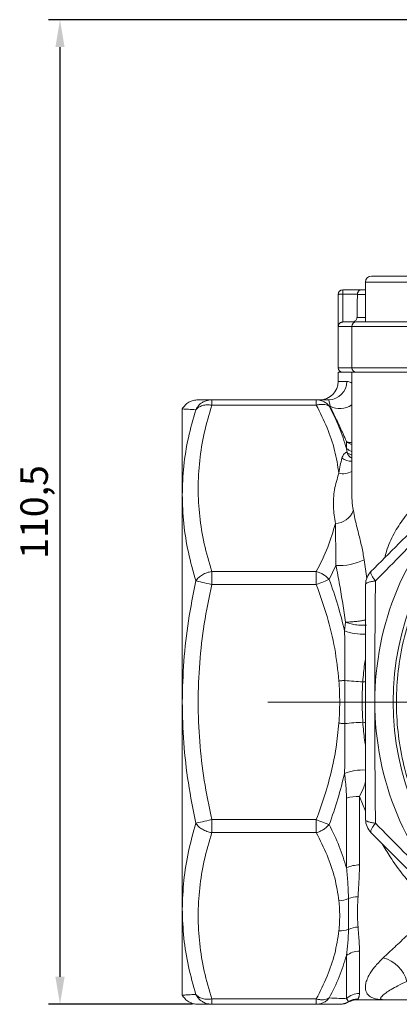
# Model space of a CAD drawing. Units: millimetres. Extents: x 874 to 1468, y -218 to 623.
# Drawn here: x 1143 to 1185, y -33 to 75 of the extents above; entities that cross this region are included whole.
import ezdxf

# ---------------------------------------------------------------- set-up
doc = ezdxf.new("R2010")
doc.units = ezdxf.units.MM
doc.layers.add('osie', color=7, linetype='Continuous')
doc.layers.add('wymiary', color=3, linetype='Continuous')
doc.styles.get("Standard").update_dxf_attribs({"font": 'arial.ttf'})
doc.dimstyles.new('Afriso', dxfattribs={"dimtxt": 3, "dimasz": 3, "dimexe": 1.25, "dimexo": 0.625, "dimtad": 1, "dimdec": 0, "dimtxsty": 'Standard', "dimcen": 2.5, "dimadec": 0, "dimazin": 0, "dimtfac": 1, "dimtdec": 0, "dimtmove": 0, "dimatfit": 3, "dimfxl": 1, "dimarcsym": 0})

# ---------------------------------------------------------------- blocks, each defined once
blk = doc.blocks.new('SW_CENTERMARKSYMBOL_0')
at = {"color": 0, "linetype": 'Continuous', "lineweight": 0}
for p, q in [((0, 2.5), (0, 28.793)), ((0, 0), (0, 1.25)), ((-2.5, 0), (-21.832, 0)), ((0, 0), (-1.25, 0)), ((0, 0), (0, -1.25)), ((0, 0), (1.25, 0)), ((2.5, 0), (21.927, 0)), ((0, -2.5), (0, -9.05))]:
    blk.add_line(p, q, dxfattribs=at)
blk = doc.blocks.new('*D36')
at = {"layer": 'Defpoints', "color": 0, "transparency": 16777216}
for p in [(1147.49, 74.73), (1194.86, 74.73), (1162.56, -32.77)]:
    blk.add_point(p, dxfattribs=at)
at = {"layer": 'wymiary', "color": 0, "lineweight": -2, "transparency": 16777216}
for p, q in [((1194.23, 74.73), (1146.24, 74.73)), ((1147.49, -29.77), (1147.49, 71.73)), ((1161.94, -32.77), (1146.24, -32.77))]:
    blk.add_line(p, q, dxfattribs=at)
at = {"layer": 'wymiary', "color": 0, "transparency": 16777216}
for points in [[(1147.99, 71.73), (1146.99, 71.73), (1147.49, 74.73)], [(1146.99, -29.77), (1147.99, -29.77), (1147.49, -32.77)]]:
    blk.add_solid(points, dxfattribs=at)
at = {"layer": 'wymiary', "color": 0, "transparency": 16777216, "insert": (1145.06, 20.98), "char_height": 3, "attachment_point": 5, "rotation": 90}
blk.add_mtext('110,5', dxfattribs=at)

msp = doc.modelspace()

# ---------------------------------------------------------------- linework, layer by layer
at = {"color": 7, "linetype": 'Continuous', "lineweight": 15}
for p, q in [((1178.34, 45.23), (1178.34, 44.75)), ((1178.34, 45.23), (1180.42, 45.23)), ((1180.81, 46.06), (1180.81, 41.73)), ((1177.83, 44.73), (1177.83, 36.73)), ((1177.84, 41.23), (1177.84, 44.73)), ((1178.34, 41.73), (1178.34, 44.75)), ((1178.34, 44.75), (1179.93, 44.75)), ((1179.93, 44.75), (1179.93, 44.74)), ((1178.36, 41.73), (1178.34, 41.73)), ((1179.31, 41.23), (1179.31, 36.73)), ((1177.83, 36.23), (1177.83, 35.23)), ((1177.83, 36.23), (1179.31, 36.23)), ((1179.31, 36.23), (1179.31, 23.21)), ((1192.97, 36.23), (1179.31, 36.23)), ((1164.04, 33.23), (1164.04, 32.64)), ((1175.45, 33.23), (1164.04, 33.23)), ((1175.45, 32.64), (1164.04, 32.64)), ((1175.45, 33.23), (1175.45, 32.64)), ((1175.45, 33.23), (1176.82, 33.23)), ((1176.95, 32.54), (1176.86, 32.53)), ((1160.83, 22.86), (1160.83, 32.23)), ((1178.74, 27.92), (1178.74, 28.68)), ((1178.81, 27.45), (1178.74, 27.92)), ((1160.83, 0.23), (1160.83, 22.86)), ((1177.59, 15.14), (1176.86, 13.61)), ((1175.45, 14.48), (1164.04, 14.48)), ((1164.04, 14.48), (1164.04, 13.07)), ((1175.45, 14.48), (1175.45, 13.07)), ((1175.45, 13.07), (1164.04, 13.07)), ((1178.53, 8.01), (1178.63, 8.96)), ((1178.55, -2.13), (1178.55, 2.58)), ((1160.83, 0.23), (1160.83, -22.4)), ((1178.74, -17.88), (1178.74, -10.25)), ((1180.16, -10.07), (1180.16, -17.56)), ((1175.45, -12.61), (1164.04, -12.61)), ((1164.04, -12.61), (1164.04, -14.03)), ((1175.45, -12.61), (1175.45, -14.03)), ((1175.45, -14.03), (1164.04, -14.03)), ((1178.96, -24.59), (1178.96, -21.21)), ((1160.83, -22.4), (1160.83, -31.77)), ((1178.74, -32.16), (1178.74, -27.46)), ((1180.16, -26.97), (1180.16, -31.58)), ((1164.04, -32.19), (1175.45, -32.19)), ((1164.04, -32.19), (1164.04, -32.77)), ((1175.45, -32.19), (1175.45, -32.77)), ((1175.45, -32.77), (1164.04, -32.77)), ((1179.94, -32.27), (1182.83, -32.27))]:
    msp.add_line(p, q, dxfattribs=at)
at = {"color": 8, "linetype": 'Continuous', "lineweight": 15}
for p, q in [((1193.81, 46.06), (1180.81, 46.06)), ((1177.84, 44.73), (1177.83, 44.73)), ((1180.81, 44.74), (1179.93, 44.74)), ((1179.89, 42.22), (1180.81, 42.22)), ((1179.31, 41.23), (1177.84, 41.23)), ((1192.65, 41.23), (1179.31, 41.23)), ((1179.31, 36.73), (1177.83, 36.73)), ((1192.65, 36.73), (1179.31, 36.73)), ((1177.83, 35.23), (1178.77, 35.23)), ((1179.31, 27.2), (1178.81, 27.45)), ((1180.67, 15.76), (1180.96, 13.72)), ((1180.83, -11.7), (1180.16, -10.07)), ((1180, -32.19), (1179.94, -32.27))]:
    msp.add_line(p, q, dxfattribs=at)
at = {"color": 7, "linetype": 'Continuous', "lineweight": 15, "flags": 128}
for points in [[(1164.04, 13.07), (1163.77, 13.13), (1163.51, 13.18), (1163.26, 13.24), (1163.02, 13.29), (1162.81, 13.34), (1162.61, 13.38), (1162.44, 13.42), (1162.3, 13.45)], [(1175.45, 13.07), (1175.65, 13.14), (1175.84, 13.22), (1176.04, 13.29), (1176.22, 13.37), (1176.4, 13.43), (1176.57, 13.5), (1176.72, 13.56), (1176.86, 13.61)], [(1177.91, 2.54), (1178, 2.54), (1178.08, 2.55), (1178.16, 2.55), (1178.24, 2.56), (1178.32, 2.57), (1178.4, 2.57), (1178.48, 2.58), (1178.55, 2.58)], [(1177.91, -2.08), (1178, -2.09), (1178.08, -2.09), (1178.16, -2.1), (1178.24, -2.1), (1178.32, -2.11), (1178.4, -2.12), (1178.48, -2.12), (1178.55, -2.13)], [(1164.04, -12.61), (1163.77, -12.67), (1163.51, -12.73), (1163.26, -12.78), (1163.02, -12.84), (1162.81, -12.88), (1162.61, -12.93), (1162.44, -12.96), (1162.3, -13)], [(1176.86, -13.15), (1176.72, -13.1), (1176.57, -13.04), (1176.4, -12.98), (1176.22, -12.91), (1176.04, -12.84), (1175.84, -12.77), (1175.65, -12.69), (1175.45, -12.61)]]:
    msp.add_lwpolyline(points, dxfattribs=at)
at = {"color": 7, "linetype": 'Continuous', "lineweight": 15}
msp.add_circle((1213.83, 0.23), 30, dxfattribs=at)
for centre, radius, start, end in [((1181.48, 46.06), 0.664, 90, 180), ((1178.33, 44.73), 0.5, 90, 180), ((1178.34, 44.73), 0.5, 90.0061, 180.006), ((1179.81, 41.23), 0.5, 90, 180), ((1178.33, 36.73), 0.5, 180, 270), ((1179.81, 36.73), 0.5, 180, 270), ((1175.83, 35.23), 2, 270, 0), ((1176.8, 35.2), 1.97, 270.7683, 0.7484), ((1213.83, 0.23), 32, 135, 180), ((1177.47, 21.86), 2.14, 271.4914, 340.2243), ((1177.99, 21.13), 6, 266.1892, 296.4702), ((1182.83, 13.07), 2, 135, 180), ((1181.9, 34.75), 32.34, 264.0665, 267.5638), ((1213.83, 0.23), 32, 180, 225), ((1181.9, -34.29), 32.34, 92.4362, 95.9334), ((1180.08, -14.96), 4.89, 89.0889, 105.8623), ((1182.83, -12.61), 2, 180, 225), ((1180.1, -20.57), 3.01, 88.8489, 116.6957), ((1177.78, -18.76), 2.72, 272.7838, 295.5264), ((1179.89, -23.83), 2.78, 87.7191, 109.5408), ((1178.07, -22.18), 2.56, 266.5372, 290.2118), ((1180.06, -26.88), 2.54, 91.375, 115.6938), ((1180.13, -29.18), 2.21, 89.329, 128.9117), ((1181.76, -31.28), 3.72, 15.6945, 74.5844), ((1180.15, -33.6), 2.02, 89.8971, 134.241), ((1179.99, -34.19), 2, 89.81, 121.2116), ((1177.91, -30.78), 1.99, 270.0049, 301.5378)]:
    msp.add_arc(centre, radius, start, end, dxfattribs=at)
at = {"color": 8, "linetype": 'Continuous', "lineweight": 15}
for centre, radius, start, end in [((1178.02, 34.48), 2.22, 241.3257, 305.6577), ((1180.06, 30.23), 2.04, 229.565, 248.3413), ((1180.05, 29.5), 2.05, 230.368, 248.8968), ((1179.4, 28.59), 2.08, 236.569, 267.6973), ((1178.36, 27.21), 2.05, 257.2899, 297.5388), ((1180.47, 12.97), 5.33, 248.6193, 273.8715), ((1180.42, 6.08), 3.65, 271.6486, 276.8883), ((1180.42, -5.63), 3.65, 83.1117, 88.3514), ((1180.47, -12.52), 5.33, 86.1287, 111.3805)]:
    msp.add_arc(centre, radius, start, end, dxfattribs=at)
at = {"color": 7, "linetype": 'Continuous', "lineweight": 15}
msp.add_ellipse((1213.83, -171.43), major_axis=(0, 719.25), ratio=0.049416, start_param=1.265533, end_param=1.2692, dxfattribs=at)
for points, knots in [([(1193.15, 46.73), (1193.13, 46.73), (1193.09, 46.73), (1192.77, 46.73), (1192.23, 46.73), (1191.47, 46.73), (1190.54, 46.73), (1189.49, 46.73), (1188.4, 46.73), (1187.31, 46.73), (1186.22, 46.73), (1185.14, 46.73), (1184.09, 46.73), (1183.16, 46.73), (1182.4, 46.73), (1181.86, 46.73), (1181.53, 46.73), (1181.49, 46.73), (1181.48, 46.73)], [0, 0, 0, 0, 0.058258, 0.120006, 0.18432, 0.25, 0.31568, 0.379994, 0.441742, 0.5, 0.558258, 0.620006, 0.68432, 0.75, 0.815679, 0.879994, 0.941742, 1, 1, 1, 1]), ([(1179.93, 44.75), (1179.93, 44.79), (1179.94, 44.86), (1179.98, 44.95), (1180.03, 45.04), (1180.12, 45.14), (1180.25, 45.21), (1180.36, 45.22), (1180.42, 45.23)], [0, 0, 0, 0, 0.108898, 0.226661, 0.356407, 0.500474, 0.749915, 1, 1, 1, 1]), ([(1180.81, 45.23), (1180.73, 45.23), (1180.5, 45.23), (1180.45, 45.23), (1180.42, 45.23)], [0, 0, 0, 0, 0.338747, 1, 1, 1, 1]), ([(1178.34, 44.75), (1178.29, 44.75), (1178.2, 44.75), (1178.08, 44.75), (1177.98, 44.75), (1177.91, 44.74), (1177.85, 44.73), (1177.84, 44.73), (1177.84, 44.73)], [0, 0, 0, 0, 0.194038, 0.333126, 0.5, 0.667552, 0.806868, 1, 1, 1, 1]), ([(1179.39, 41.73), (1179.45, 41.73), (1179.56, 41.74), (1179.71, 41.83), (1179.82, 41.96), (1179.88, 42.09), (1179.89, 42.18), (1179.89, 42.22)], [0, 0, 0, 0, 0.216773, 0.433556, 0.650141, 0.866735, 1, 1, 1, 1]), ([(1177.84, 41.23), (1177.85, 41.28), (1177.86, 41.39), (1177.94, 41.53), (1178.04, 41.62), (1178.14, 41.68), (1178.24, 41.72), (1178.31, 41.72), (1178.34, 41.73)], [0, 0, 0, 0, 0.249621, 0.499435, 0.643648, 0.773408, 0.891132, 1, 1, 1, 1]), ([(1179.69, 41.73), (1179.63, 41.73), (1179.16, 41.73), (1178.66, 41.73), (1178.46, 41.73), (1178.36, 41.73)], [0, 0, 0, 0, 0.062976, 0.531472, 1, 1, 1, 1]), ([(1182.01, 41.73), (1181.71, 41.73), (1181.1, 41.73), (1180.41, 41.73), (1179.97, 41.73), (1179.78, 41.73), (1179.82, 41.73), (1179.83, 41.73)], [0, 0, 0, 0, 0.225983, 0.464535, 0.71227, 0.964865, 1, 1, 1, 1]), ([(1192.31, 41.73), (1191.97, 41.73), (1191.26, 41.73), (1189.99, 41.73), (1188.59, 41.73), (1187.1, 41.73), (1185.63, 41.73), (1184.25, 41.73), (1183.02, 41.73), (1182.34, 41.73), (1182.01, 41.73)], [0, 0, 0, 0, 0.117106, 0.240725, 0.369103, 0.5, 0.630897, 0.759275, 0.882894, 1, 1, 1, 1]), ([(1162.56, 33.23), (1162.39, 33.21), (1162.04, 33.19), (1161.55, 32.98), (1161.12, 32.66), (1160.93, 32.37), (1160.83, 32.23)], [0, 0, 0, 0, 0.245668, 0.499998, 0.754329, 1, 1, 1, 1]), ([(1162.3, 32.15), (1162.39, 32.3), (1162.58, 32.61), (1162.98, 32.93), (1163.47, 33.18), (1163.83, 33.21), (1164.04, 33.23)], [0, 0, 0, 0, 0.239104, 0.500057, 0.709275, 1, 1, 1, 1]), ([(1164.04, 32.64), (1163.87, 32.66), (1163.51, 32.7), (1163.02, 32.61), (1162.58, 32.43), (1162.4, 32.24), (1162.3, 32.15)], [0, 0, 0, 0, 0.23745, 0.499996, 0.754703, 1, 1, 1, 1]), ([(1162.56, 33.23), (1162.6, 33.23), (1162.67, 33.23), (1163.18, 33.23), (1163.75, 33.23), (1164.04, 33.23)], [0, 0, 0, 0, 0.330544, 0.66195, 1, 1, 1, 1]), ([(1164.04, 32.64), (1163.75, 31.63), (1163.17, 29.63), (1162.68, 26.59), (1162.5, 23.55), (1162.68, 20.52), (1163.17, 17.49), (1163.75, 15.49), (1164.04, 14.48)], [0, 0, 0, 0, 0.169031, 0.334717, 0.500879, 0.666438, 0.831562, 1, 1, 1, 1]), ([(1176.86, 32.53), (1176.77, 32.63), (1176.59, 32.84), (1176.25, 33.04), (1175.87, 33.2), (1175.6, 33.22), (1175.45, 33.23)], [0, 0, 0, 0, 0.237356, 0.500036, 0.708661, 1, 1, 1, 1]), ([(1176.86, 32.53), (1176.76, 32.59), (1176.57, 32.68), (1176.21, 32.73), (1175.84, 32.73), (1175.57, 32.67), (1175.45, 32.64)], [0, 0, 0, 0, 0.269721, 0.499994, 0.762374, 1, 1, 1, 1]), ([(1177.91, 25.21), (1177.78, 26.04), (1177.53, 27.72), (1176.67, 30.21), (1175.86, 31.83), (1175.45, 32.64)], [0, 0, 0, 0, 0.329264, 0.660592, 1, 1, 1, 1]), ([(1176.95, 32.54), (1176.93, 32.66), (1176.89, 32.93), (1176.83, 33.18), (1176.83, 33.21), (1176.82, 33.23)], [0, 0, 0, 0, 0.22492, 0.4702, 1, 1, 1, 1]), ([(1178.74, 27.92), (1178.5, 28.69), (1178.01, 30.26), (1177.25, 31.77), (1176.86, 32.53)], [0, 0, 0, 0, 0.491853, 1, 1, 1, 1]), ([(1178.74, 28.68), (1178.62, 28.96), (1178.39, 29.47), (1178.08, 30.14), (1177.8, 30.76), (1177.51, 31.36), (1177.22, 31.97), (1177.04, 32.35), (1176.95, 32.54)], [0, 0, 0, 0, 0.203722, 0.370658, 0.499979, 0.677387, 0.844139, 1, 1, 1, 1]), ([(1181.41, 14.48), (1182.43, 15.49), (1184.43, 17.5), (1187.47, 20.54), (1190.51, 23.57), (1193.54, 26.61), (1196.57, 29.64), (1198.57, 31.63), (1199.57, 32.64)], [0, 0, 0, 0, 0.169031, 0.334717, 0.500879, 0.666439, 0.831562, 1, 1, 1, 1]), ([(1162.3, 32.15), (1162.02, 32.17), (1161.44, 32.19), (1160.93, 32.22), (1160.86, 32.23), (1160.83, 32.23)], [0, 0, 0, 0, 0.335207, 0.6666, 1, 1, 1, 1]), ([(1160.83, 22.86), (1160.86, 23.9), (1160.93, 25.99), (1161.44, 29.09), (1162.02, 31.13), (1162.3, 32.15)], [0, 0, 0, 0, 0.333128, 0.664773, 1, 1, 1, 1]), ([(1178.25, 26.85), (1178.3, 26.99), (1178.39, 27.21), (1178.55, 27.4), (1178.68, 27.47), (1178.76, 27.46), (1178.81, 27.45)], [0, 0, 0, 0, 0.4550059, 0.7251281, 0.8626586, 1, 1, 1, 1]), ([(1177.91, 25.21), (1177.95, 25.51), (1178.03, 26.08), (1178.18, 26.6), (1178.25, 26.85)], [0, 0, 0, 0, 0.517884, 1, 1, 1, 1]), ([(1177.53, 19.72), (1177.43, 20.34), (1177.25, 21.56), (1177.37, 23.41), (1177.73, 24.61), (1177.91, 25.21)], [0, 0, 0, 0, 0.3342645, 0.6699945, 1, 1, 1, 1]), ([(1162.3, 13.45), (1162.02, 14.49), (1161.44, 16.57), (1160.93, 19.72), (1160.86, 21.81), (1160.83, 22.86)], [0, 0, 0, 0, 0.335214, 0.666609, 1, 1, 1, 1]), ([(1191.2, 22.86), (1190.16, 21.81), (1188.07, 19.72), (1184.96, 16.57), (1182.93, 14.49), (1181.9, 13.45)], [0, 0, 0, 0, 0.3331277, 0.6647727, 1, 1, 1, 1]), ([(1179.49, 21.14), (1179.54, 20.86), (1179.64, 20.31), (1179.84, 19.48), (1180.1, 18.46), (1180.41, 17.24), (1180.59, 16.24), (1180.67, 15.76)], [0, 0, 0, 0, 0.174778, 0.336638, 0.498477, 0.756109, 1, 1, 1, 1]), ([(1175.45, 14.48), (1175.9, 15.36), (1176.77, 17.08), (1177.28, 18.86), (1177.53, 19.72)], [0, 0, 0, 0, 0.514808, 1, 1, 1, 1]), ([(1177.59, 15.14), (1177.6, 15.68), (1177.6, 16.77), (1177.53, 18.27), (1177.53, 19.23), (1177.53, 19.72)], [0, 0, 0, 0, 0.315863, 0.646754, 1, 1, 1, 1]), ([(1178.63, 8.96), (1178.54, 9.64), (1178.34, 11.01), (1177.99, 13.07), (1177.73, 14.44), (1177.59, 15.14)], [0, 0, 0, 0, 0.325934, 0.655069, 1, 1, 1, 1]), ([(1164.04, 14.48), (1163.86, 14.45), (1163.51, 14.37), (1163.02, 14.14), (1162.59, 13.83), (1162.4, 13.58), (1162.3, 13.45)], [0, 0, 0, 0, 0.245299, 0.500009, 0.734644, 1, 1, 1, 1]), ([(1175.45, 14.48), (1175.58, 14.44), (1175.85, 14.36), (1176.22, 14.15), (1176.58, 13.91), (1176.76, 13.71), (1176.86, 13.61)], [0, 0, 0, 0, 0.247096, 0.500001, 0.7432, 1, 1, 1, 1]), ([(1181.9, 13.45), (1181.81, 13.57), (1181.62, 13.82), (1181.45, 14.13), (1181.36, 14.37), (1181.4, 14.45), (1181.41, 14.48)], [0, 0, 0, 0, 0.245296, 0.499999, 0.754705, 1, 1, 1, 1]), ([(1162.3, 13.45), (1162.02, 12.01), (1161.45, 9.11), (1160.93, 4.69), (1160.86, 1.72), (1160.83, 0.23)], [0, 0, 0, 0, 0.331207, 0.664911, 1, 1, 1, 1]), ([(1164.04, 13.07), (1163.75, 11.64), (1163.17, 8.81), (1162.68, 4.5), (1162.5, 0.21), (1162.68, -4.08), (1163.17, -8.36), (1163.75, -11.19), (1164.04, -12.61)], [0, 0, 0, 0, 0.1690299, 0.33471, 0.500862, 0.6664309, 0.8315601, 1, 1, 1, 1]), ([(1177.91, 2.54), (1177.79, 3.72), (1177.53, 6.1), (1176.67, 9.63), (1175.86, 11.91), (1175.45, 13.07)], [0, 0, 0, 0, 0.329329, 0.66065, 1, 1, 1, 1]), ([(1178.53, 8.01), (1178.3, 8.95), (1177.84, 10.84), (1177.19, 12.68), (1176.86, 13.61)], [0, 0, 0, 0, 0.4928233, 1, 1, 1, 1]), ([(1181.9, 13.45), (1181.75, 13.43), (1181.44, 13.39), (1181.1, 13.29), (1180.87, 13.19), (1180.84, 13.11), (1180.83, 13.07)], [0, 0, 0, 0, 0.245296, 0.499999, 0.754705, 1, 1, 1, 1]), ([(1180.83, -12.61), (1180.83, -11.18), (1180.83, -8.35), (1180.83, -4.05), (1180.83, 0.25), (1180.83, 4.53), (1180.83, 8.82), (1180.83, 11.64), (1180.83, 13.07)], [0, 0, 0, 0, 0.16903, 0.334711, 0.500863, 0.666432, 0.83156, 1, 1, 1, 1]), ([(1181.83, 0.23), (1181.83, 1.72), (1181.83, 4.68), (1181.86, 9.1), (1181.89, 12), (1181.9, 13.45)], [0, 0, 0, 0, 0.335595, 0.666593, 1, 1, 1, 1]), ([(1178.63, 8.96), (1178.79, 8.9), (1179.11, 8.78), (1179.71, 8.66), (1180.35, 8.6), (1180.74, 8.62), (1180.92, 8.63)], [0, 0, 0, 0, 0.243852, 0.5, 0.756148, 1, 1, 1, 1]), ([(1178.55, 2.58), (1178.56, 3.52), (1178.59, 5.34), (1178.55, 7.14), (1178.53, 8.01)], [0, 0, 0, 0, 0.51243, 1, 1, 1, 1]), ([(1180.52, 2.44), (1180.55, 2.77), (1180.6, 3.41), (1180.7, 4.31), (1180.79, 4.87), (1180.83, 5.13)], [0, 0, 0, 0, 0.368377, 0.710034, 1, 1, 1, 1]), ([(1177.91, -2.08), (1177.96, -1.31), (1178.05, 0.23), (1177.96, 1.77), (1177.91, 2.54)], [0, 0, 0, 0, 0.499812, 1, 1, 1, 1]), ([(1180.52, -1.98), (1180.49, -1.25), (1180.43, -0.15), (1180.46, 1.33), (1180.5, 2.07), (1180.52, 2.44)], [0, 0, 0, 0, 0.497615, 0.748515, 1, 1, 1, 1]), ([(1162.3, -13), (1162.02, -11.53), (1161.44, -8.63), (1160.93, -4.21), (1160.86, -1.25), (1160.83, 0.23)], [0, 0, 0, 0, 0.335207, 0.6666, 1, 1, 1, 1]), ([(1181.83, 0.23), (1181.83, -1.25), (1181.83, -4.21), (1181.86, -8.63), (1181.89, -11.53), (1181.9, -13)], [0, 0, 0, 0, 0.3331222, 0.6647653, 1, 1, 1, 1]), ([(1177.91, -2.08), (1177.83, -2.97), (1177.65, -4.77), (1177.1, -7.42), (1176.38, -10.05), (1175.76, -11.74), (1175.45, -12.61)], [0, 0, 0, 0, 0.24703, 0.500606, 0.7447, 1, 1, 1, 1]), ([(1178.53, -7.56), (1178.55, -6.68), (1178.59, -4.88), (1178.56, -3.06), (1178.55, -2.13)], [0, 0, 0, 0, 0.488058, 1, 1, 1, 1]), ([(1180.83, -4.67), (1180.79, -4.42), (1180.7, -3.86), (1180.6, -2.96), (1180.55, -2.32), (1180.52, -1.98)], [0, 0, 0, 0, 0.287429, 0.630404, 1, 1, 1, 1]), ([(1178.53, -7.56), (1178.3, -8.49), (1177.84, -10.38), (1177.19, -12.22), (1176.86, -13.15)], [0, 0, 0, 0, 0.492839, 1, 1, 1, 1]), ([(1178.74, -10.25), (1178.74, -9.96), (1178.72, -9.37), (1178.63, -8.48), (1178.57, -7.87), (1178.53, -7.56)], [0, 0, 0, 0, 0.325185, 0.646344, 1, 1, 1, 1]), ([(1181.9, -13), (1181.75, -12.98), (1181.44, -12.93), (1181.1, -12.84), (1180.87, -12.73), (1180.84, -12.65), (1180.83, -12.61)], [0, 0, 0, 0, 0.245296, 0.499999, 0.754705, 1, 1, 1, 1]), ([(1162.3, -13), (1162.02, -14.03), (1161.45, -16.1), (1160.93, -19.24), (1160.86, -21.35), (1160.83, -22.4)], [0, 0, 0, 0, 0.331188, 0.6648924, 1, 1, 1, 1]), ([(1164.04, -14.03), (1163.86, -13.99), (1163.51, -13.91), (1163.02, -13.68), (1162.59, -13.38), (1162.4, -13.13), (1162.3, -13)], [0, 0, 0, 0, 0.245299, 0.500008, 0.734657, 1, 1, 1, 1]), ([(1176.86, -13.15), (1176.76, -13.25), (1176.58, -13.45), (1176.22, -13.7), (1175.85, -13.9), (1175.58, -13.99), (1175.45, -14.03)], [0, 0, 0, 0, 0.256814, 0.499998, 0.752903, 1, 1, 1, 1]), ([(1178.74, -17.88), (1178.5, -17.09), (1178.01, -15.49), (1177.25, -13.94), (1176.86, -13.15)], [0, 0, 0, 0, 0.491854, 1, 1, 1, 1]), ([(1181.9, -13), (1181.81, -13.12), (1181.62, -13.37), (1181.45, -13.68), (1181.36, -13.91), (1181.4, -13.99), (1181.41, -14.03)], [0, 0, 0, 0, 0.245296, 0.499999, 0.754705, 1, 1, 1, 1]), ([(1191.2, -22.4), (1190.15, -21.34), (1188.06, -19.25), (1184.95, -16.1), (1182.92, -14.03), (1181.9, -13)], [0, 0, 0, 0, 0.335577, 0.666578, 1, 1, 1, 1]), ([(1164.04, -14.03), (1163.75, -15.04), (1163.17, -17.04), (1162.68, -20.08), (1162.5, -23.12), (1162.68, -26.15), (1163.17, -29.18), (1163.75, -31.18), (1164.04, -32.19)], [0, 0, 0, 0, 0.169031, 0.334717, 0.500879, 0.666438, 0.831562, 1, 1, 1, 1]), ([(1175.45, -14.03), (1175.86, -14.85), (1176.67, -16.46), (1177.53, -18.96), (1177.79, -20.64), (1177.91, -21.47)], [0, 0, 0, 0, 0.339416, 0.670735, 1, 1, 1, 1]), ([(1199.57, -32.19), (1198.56, -31.17), (1196.56, -29.17), (1193.52, -26.13), (1190.48, -23.09), (1187.45, -20.06), (1184.42, -17.03), (1182.42, -15.04), (1181.41, -14.03)], [0, 0, 0, 0, 0.169031, 0.334717, 0.500879, 0.666438, 0.831562, 1, 1, 1, 1]), ([(1178.96, -21.21), (1178.94, -20.66), (1178.92, -19.58), (1178.8, -18.44), (1178.74, -17.88)], [0, 0, 0, 0, 0.503906, 1, 1, 1, 1]), ([(1180.16, -17.56), (1180.16, -17.72), (1180.15, -18.05), (1180.14, -18.55), (1180.12, -19.06), (1180.09, -19.57), (1180.06, -20.09), (1180.03, -20.6), (1180, -20.92), (1180, -21.05)], [0, 0, 0, 0, 0.129446, 0.269614, 0.420526, 0.556672, 0.705334, 0.881186, 1, 1, 1, 1]), ([(1177.91, -21.47), (1177.96, -22.02), (1178.05, -23.11), (1177.96, -24.19), (1177.91, -24.74)], [0, 0, 0, 0, 0.500187, 1, 1, 1, 1]), ([(1180, -21.05), (1179.97, -21.63), (1179.92, -22.78), (1179.97, -23.82), (1180, -24.33)], [0, 0, 0, 0, 0.500182, 1, 1, 1, 1]), ([(1160.83, -22.4), (1160.86, -23.45), (1160.93, -25.54), (1161.45, -28.65), (1162.02, -30.68), (1162.3, -31.7)], [0, 0, 0, 0, 0.3355762, 0.6665779, 1, 1, 1, 1]), ([(1182.75, -27.69), (1183.16, -27.31), (1184, -26.53), (1185.37, -25.24), (1186.83, -23.88), (1187.85, -22.92), (1188.37, -22.42)], [0, 0, 0, 0, 0.24484, 0.500788, 0.744369, 1, 1, 1, 1]), ([(1178.74, -27.46), (1178.8, -27), (1178.92, -26.08), (1178.94, -25.08), (1178.96, -24.59)], [0, 0, 0, 0, 0.496094, 1, 1, 1, 1]), ([(1180, -24.33), (1180.01, -24.51), (1180.04, -24.91), (1180.09, -25.46), (1180.13, -26.01), (1180.15, -26.51), (1180.16, -26.82), (1180.16, -26.97)], [0, 0, 0, 0, 0.184351, 0.41736, 0.610516, 0.815772, 1, 1, 1, 1]), ([(1177.91, -24.74), (1177.79, -25.58), (1177.53, -27.26), (1176.67, -29.75), (1175.86, -31.37), (1175.45, -32.19)], [0, 0, 0, 0, 0.329284, 0.660605, 1, 1, 1, 1]), ([(1178.74, -27.46), (1178.5, -28.23), (1178.01, -29.8), (1177.25, -31.31), (1176.86, -32.08)], [0, 0, 0, 0, 0.491881, 1, 1, 1, 1]), ([(1182.83, -32.27), (1182.64, -32.27), (1182.27, -32.25), (1181.8, -32.16), (1181.41, -32), (1181.11, -31.77), (1180.9, -31.47), (1180.79, -31.1), (1180.8, -30.67), (1180.92, -30.17), (1181.22, -29.52), (1181.75, -28.7), (1182.42, -28.03), (1182.75, -27.69)], [0, 0, 0, 0, 0.086051, 0.169533, 0.250669, 0.336207, 0.419367, 0.500513, 0.585725, 0.668799, 0.750301, 0.876396, 1, 1, 1, 1]), ([(1185.34, -30.27), (1185, -30.43), (1184.33, -30.74), (1183.59, -31.16), (1183.04, -31.52), (1182.64, -31.83), (1182.43, -32.08), (1182.46, -32.24), (1182.71, -32.26), (1182.83, -32.27)], [0, 0, 0, 0, 0.128125, 0.25002, 0.37499, 0.499927, 0.66157, 0.828361, 1, 1, 1, 1]), ([(1162.3, -31.7), (1162.02, -31.71), (1161.45, -31.74), (1160.93, -31.77), (1160.86, -31.77), (1160.83, -31.77)], [0, 0, 0, 0, 0.331205, 0.66491, 1, 1, 1, 1]), ([(1160.83, -31.77), (1160.93, -31.91), (1161.12, -32.2), (1161.55, -32.52), (1162.04, -32.73), (1162.39, -32.76), (1162.56, -32.77)], [0, 0, 0, 0, 0.245671, 0.500003, 0.754332, 1, 1, 1, 1]), ([(1162.3, -31.7), (1162.4, -31.79), (1162.58, -31.98), (1163.02, -32.16), (1163.51, -32.24), (1163.87, -32.2), (1164.04, -32.19)], [0, 0, 0, 0, 0.245297, 0.500004, 0.762558, 1, 1, 1, 1]), ([(1164.04, -32.77), (1163.83, -32.75), (1163.47, -32.72), (1162.98, -32.48), (1162.58, -32.15), (1162.39, -31.84), (1162.3, -31.7)], [0, 0, 0, 0, 0.290738, 0.499943, 0.760905, 1, 1, 1, 1]), ([(1175.45, -32.19), (1175.57, -32.22), (1175.84, -32.28), (1176.21, -32.28), (1176.57, -32.22), (1176.76, -32.13), (1176.86, -32.08)], [0, 0, 0, 0, 0.237637, 0.500006, 0.730296, 1, 1, 1, 1]), ([(1176.86, -32.08), (1176.77, -32.18), (1176.59, -32.38), (1176.25, -32.59), (1175.87, -32.74), (1175.6, -32.76), (1175.45, -32.77)], [0, 0, 0, 0, 0.237366, 0.500036, 0.708678, 1, 1, 1, 1]), ([(1178.74, -32.16), (1178.5, -32.15), (1178.01, -32.12), (1177.25, -32.09), (1176.86, -32.08)], [0, 0, 0, 0, 0.491988, 1, 1, 1, 1]), ([(1178.96, -32.48), (1178.94, -32.44), (1178.92, -32.38), (1178.8, -32.23), (1178.74, -32.16)], [0, 0, 0, 0, 0.503906, 1, 1, 1, 1]), ([(1180.16, -31.58), (1180.16, -31.62), (1180.15, -31.7), (1180.14, -31.81), (1180.12, -31.91), (1180.09, -32), (1180.06, -32.08), (1180.03, -32.14), (1180, -32.18), (1180, -32.19)], [0, 0, 0, 0, 0.129446, 0.269613, 0.420526, 0.556671, 0.705334, 0.881186, 1, 1, 1, 1]), ([(1164.04, -32.77), (1163.75, -32.77), (1163.17, -32.77), (1162.66, -32.77), (1162.59, -32.77), (1162.56, -32.77)], [0, 0, 0, 0, 0.337477, 0.668267, 1, 1, 1, 1]), ([(1175.45, -32.77), (1175.76, -32.77), (1176.38, -32.77), (1177.1, -32.77), (1177.65, -32.77), (1177.83, -32.77), (1177.91, -32.77)], [0, 0, 0, 0, 0.255944, 0.500642, 0.753716, 1, 1, 1, 1]), ([(1178.01, -32.77), (1178.18, -32.76), (1178.52, -32.74), (1178.82, -32.59), (1178.98, -32.52)], [0, 0, 0, 0, 0.496573, 1, 1, 1, 1]), ([(1178.97, -32.52), (1179.13, -32.45), (1179.43, -32.31), (1179.77, -32.28), (1179.94, -32.27)], [0, 0, 0, 0, 0.499999, 1, 1, 1, 1]), ([(1199.7, -32.27), (1199.66, -32.27), (1198.66, -32.27), (1196.83, -32.27), (1194.25, -32.27), (1191.87, -32.27), (1189.72, -32.27), (1188.05, -32.27), (1186.78, -32.27), (1185.82, -32.27), (1184.86, -32.27), (1183.99, -32.27), (1183.32, -32.27), (1182.9, -32.27), (1182.85, -32.27), (1182.83, -32.27)], [0, 0, 0, 0, 0.004347, 0.096401, 0.190398, 0.284411, 0.378408, 0.47242, 0.533839, 0.595124, 0.656556, 0.744912, 0.833283, 0.916637, 1, 1, 1, 1])]:
    msp.add_open_spline(points, degree=3, knots=knots, dxfattribs=at)
at = {"color": 8, "linetype": 'Continuous', "lineweight": 15}
for points, knots in [([(1178.77, 35.23), (1178.88, 35.22), (1179.04, 35.22), (1179.24, 35.08), (1179.31, 35.04)], [0, 0, 0, 0, 0.643893, 1, 1, 1, 1]), ([(1241.71, -9.79), (1241.96, -9.07), (1242.47, -7.64), (1243.23, -4.05), (1243.51, -0.81), (1243.44, 2.54), (1242.99, 5.85), (1242.17, 9.12), (1240.98, 12.26), (1239.45, 15.24), (1237.61, 18.02), (1235.47, 20.57), (1233.03, 22.88), (1230.35, 24.91), (1227.45, 26.62), (1224.4, 27.98), (1221.23, 28.99), (1217.95, 29.64), (1214.6, 29.92), (1211.23, 29.81), (1207.92, 29.33), (1204.69, 28.49), (1201.59, 27.29), (1198.61, 25.74), (1195.82, 23.85), (1193.27, 21.66), (1190.99, 19.22), (1189.01, 16.54), (1187.34, 13.65), (1185.99, 10.57), (1185, 7.35), (1184.38, 4.06), (1184.13, 0.73), (1184.26, -2.6), (1184.77, -5.91), (1185.65, -9.15), (1186.89, -12.28), (1188.47, -15.23), (1190.36, -17.97), (1192.55, -20.49), (1195.02, -22.76), (1197.75, -24.74), (1200.67, -26.4), (1203.74, -27.7), (1206.93, -28.66), (1210.22, -29.25), (1213.58, -29.47), (1216.94, -29.31), (1220.24, -28.77), (1223.45, -27.87), (1226.54, -26.61), (1229.49, -25.01), (1232.24, -23.07), (1234.76, -20.84), (1236.99, -18.36), (1238.93, -15.65), (1240.55, -12.73), (1241.85, -9.63), (1242.78, -6.39), (1243.34, -3.09), (1243.53, 0.24), (1243.35, 3.57), (1242.75, 6.86), (1242.19, 9.09), (1241.74, 10.18), (1241.72, 10.22)], [0, 0, 0, 0, 0.0164, 0.032592, 0.048632, 0.064557, 0.080667, 0.096892, 0.113126, 0.129265, 0.145213, 0.161214, 0.177387, 0.193628, 0.209834, 0.2259, 0.241817, 0.257904, 0.274119, 0.290357, 0.306516, 0.322492, 0.338463, 0.354617, 0.370855, 0.387072, 0.403164, 0.419081, 0.435143, 0.451346, 0.467588, 0.483763, 0.499771, 0.515714, 0.531849, 0.548082, 0.564308, 0.580423, 0.59635, 0.612384, 0.628574, 0.644817, 0.661007, 0.677044, 0.69297, 0.709083, 0.725309, 0.741542, 0.757678, 0.773624, 0.789629, 0.805803, 0.822045, 0.838249, 0.854313, 0.870229, 0.88632, 0.902535, 0.918774, 0.93493, 0.950903, 0.966877, 0.983034, 0.999272, 1, 1, 1, 1]), ([(1179.31, 28.54), (1179.24, 28.55), (1179.02, 28.55), (1178.86, 28.63), (1178.74, 28.68)], [0, 0, 0, 0, 0.32969, 1, 1, 1, 1]), ([(1178.81, 27.45), (1178.87, 27.33), (1178.99, 27.07), (1179.2, 26.93), (1179.31, 26.86)], [0, 0, 0, 0, 0.47643, 1, 1, 1, 1]), ([(1179.32, 23.21), (1179.32, 22.88), (1179.33, 22.19), (1179.43, 21.5), (1179.49, 21.14)], [0, 0, 0, 0, 0.469845, 1, 1, 1, 1]), ([(1182.92, 15.98), (1182.98, 16.23), (1183.12, 16.81), (1183.46, 17.69), (1183.91, 18.61), (1184.43, 19.48), (1185.01, 20.31), (1185.43, 20.86), (1185.66, 21.14)], [0, 0, 0, 0, 0.128152, 0.30141, 0.481754, 0.650088, 0.81838, 1, 1, 1, 1]), ([(1180.83, 9.18), (1180.71, 9.16), (1180.47, 9.12), (1180.08, 9.06), (1179.68, 9.02), (1179.3, 8.98), (1178.94, 8.96), (1178.74, 8.96), (1178.63, 8.96)], [0, 0, 0, 0, 0.159207, 0.325982, 0.492758, 0.662993, 0.824537, 1, 1, 1, 1]), ([(1180.16, -10.07), (1180.33, -9.73), (1180.6, -9.19), (1180.77, -8.66), (1180.83, -8.46)], [0, 0, 0, 0, 0.627508, 1, 1, 1, 1]), ([(1188.37, -22.42), (1187.76, -21.82), (1186.57, -20.65), (1184.95, -18.71), (1183.64, -16.93), (1182.92, -15.73), (1182.64, -15.25)], [0, 0, 0, 0, 0.289222, 0.564666, 0.82688, 1, 1, 1, 1])]:
    msp.add_open_spline(points, degree=3, knots=knots, dxfattribs=at)

# ---------------------------------------------------------------- block references
at = {"layer": 'osie', "color": 7, "linetype": 'Continuous', "lineweight": 0, "xscale": 2, "yscale": 2, "zscale": 2}
msp.add_blockref('SW_CENTERMARKSYMBOL_0', (1213.83, 0.23), dxfattribs=at)

# ---------------------------------------------------------------- dimensions: what is measured, and where the dimension line sits
at = {"layer": 'wymiary'}
dim = msp.add_linear_dim(base=(1147.49, 74.73), p1=(1162.56, -32.77), p2=(1194.86, 74.73), angle=90, text='110,5', dimstyle='Afriso', override={"dimlfac": 1}, dxfattribs=at)
dim.commit()
dim.dimension.update_dxf_attribs({"geometry": '*D36', "text_midpoint": (1145.06, 20.98)})

doc.saveas('drawing.dxf')
